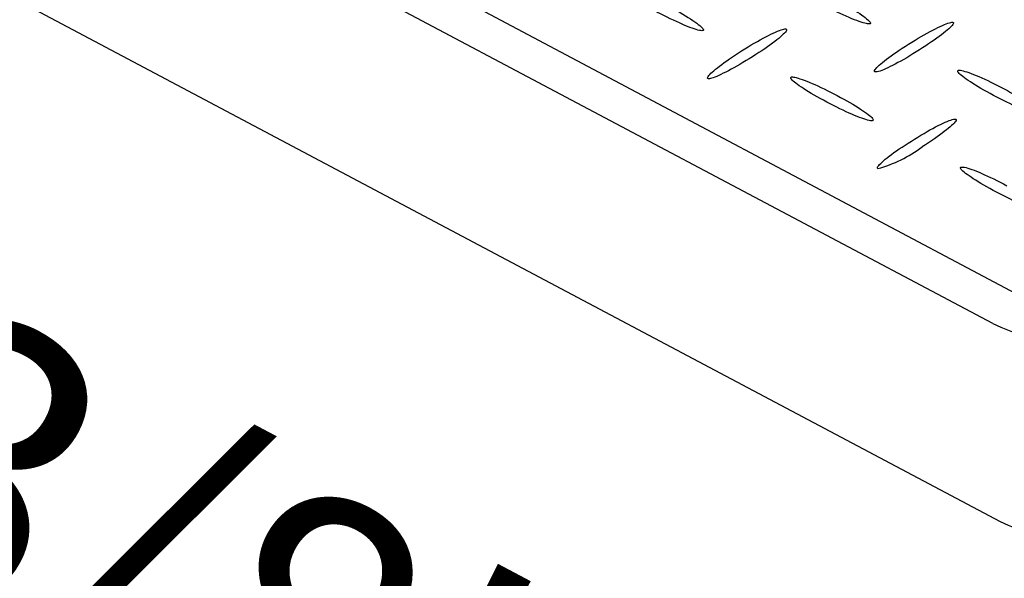
# Model space of a CAD drawing. Extents: x 0 to 216, y 0 to 280.
# Drawn here: x 20 to 28, y 152 to 157 of the extents above; entities that cross this region are included whole.
import ezdxf

# ---------------------------------------------------------------- set-up
doc = ezdxf.new("R2010")
doc.units = 0
doc.header["$LTSCALE"] = 10
doc.header["$MEASUREMENT"] = 0
doc.layers.get('Defpoints').update_dxf_attribs({"linetype": 'CONTINUOUS'})
doc.layers.add('CADdetails-7-VERYFINE', color=7, linetype='CONTINUOUS')
doc.layers.add('CADdetails-9-EXTRAFINE', color=9, linetype='CONTINUOUS')
doc.styles.add('CADdetails-DIMENSIONS', font='ARIALN.TTF', dxfattribs={"height": 2.38})
doc.dimstyles.new('CADdetails-LEADER', dxfattribs={"dimtxt": 2.38, "dimasz": 2.38, "dimexe": 0.5, "dimexo": 1.5, "dimgap": 1, "dimtad": 0, "dimzin": 0, "dimdsep": 46, "dimtxsty": 'CADdetails-DIMENSIONS', "dimcen": 1, "dimclrd": 256, "dimclre": 256, "dimclrt": 256, "dimadec": 0, "dimazin": 0, "dimtfac": 1, "dimtdec": 4, "dimtofl": 0, "dimtmove": 0, "dimatfit": 3, "dimfxl": 1, "dimtolj": 1, "dimtzin": 0, "dimarcsym": 0})

# ---------------------------------------------------------------- blocks, each defined once
blk = doc.blocks.new('*D2')
at = {"layer": 'CADdetails-7-VERYFINE', "lineweight": -2, "transparency": 16777216}
for p, q in [((11.5651, 157.4859), (9.4632, 158.6022)), ((28.0163, 148.749), (30.1183, 147.6327))]:
    blk.add_line(p, q, dxfattribs=at)
at = {"layer": 'CADdetails-7-VERYFINE', "transparency": 16777216}
for points in [[(11.7512, 157.8363), (11.3791, 157.1356), (13.6671, 156.3696)], [(28.2024, 149.0994), (27.8303, 148.3987), (25.9144, 149.8653)]]:
    blk.add_solid(points, dxfattribs=at)
at = {"layer": 'Defpoints', "color": 0, "transparency": 16777216}
for p in [(13.6671, 156.3696), (13.6671, 156.3696), (25.9144, 149.8653)]:
    blk.add_point(p, dxfattribs=at)
at = {"layer": 'CADdetails-7-VERYFINE', "transparency": 16777216, "insert": (19.7907, 153.1175), "char_height": 2.38, "attachment_point": 5, "rotation": 332.02817, "style": 'CADdetails-DIMENSIONS'}
blk.add_mtext('\\A1;17 3/8"', dxfattribs=at)

msp = doc.modelspace()

# ---------------------------------------------------------------- linework, layer by layer
at = {"layer": 'CADdetails-9-EXTRAFINE', "linetype": 'Continuous'}
for p, q in [((28.5126, 154.5526), (18.0946, 160.0843)), ((28.2075, 154.3595), (17.7874, 159.8908)), ((17.8502, 158.2274), (28.2699, 152.697))]:
    msp.add_line(p, q, dxfattribs=at)
for points in [[(26.8772, 157.0893), (26.9052, 157.0743), (26.9322, 157.0595), (26.9583, 157.0449), (26.9833, 157.0305), (27.0071, 157.0164), (27.0298, 157.0027), (27.0511, 156.9895), (27.0711, 156.9766), (27.0897, 156.9644), (27.1067, 156.9527), (27.1222, 156.9416), (27.1359, 156.9312), (27.1479, 156.9216), (27.1581, 156.9128), (27.1664, 156.9048), (27.1728, 156.8977), (27.177, 156.8916), (27.1792, 156.8866), (27.1791, 156.8825), (27.1768, 156.8797)], [(25.7748, 156.8228), (25.77, 156.8212), (25.7631, 156.8208), (25.7542, 156.8216), (25.7433, 156.8236), (25.7306, 156.8266), (25.7162, 156.8307), (25.7002, 156.8358), (25.6826, 156.842), (25.6636, 156.849), (25.6432, 156.857), (25.6216, 156.8658), (25.5988, 156.8755), (25.575, 156.8859), (25.5503, 156.8971), (25.5246, 156.909), (25.4982, 156.9215), (25.4712, 156.9347), (25.4435, 156.9485), (25.4154, 156.9629), (25.3869, 156.9777)], [(25.4748, 157.0324), (25.5027, 157.0174), (25.5298, 157.0025), (25.5559, 156.9879), (25.581, 156.9734), (25.6049, 156.9593), (25.6276, 156.9456), (25.649, 156.9323), (25.6691, 156.9195), (25.6877, 156.9072), (25.7048, 156.8955), (25.7203, 156.8844), (25.7341, 156.8741), (25.7462, 156.8644), (25.7564, 156.8556), (25.7647, 156.8477), (25.771, 156.8407), (25.7753, 156.8346), (25.7774, 156.8296), (25.7772, 156.8256), (25.7748, 156.8228)], [(27.1768, 156.8797), (27.1721, 156.8779), (27.1652, 156.8775), (27.1563, 156.8782), (27.1454, 156.88), (27.1327, 156.883), (27.1183, 156.887), (27.1022, 156.8921), (27.0846, 156.8981), (27.0655, 156.9052), (27.0451, 156.9131), (27.0235, 156.9219), (27.0007, 156.9315), (26.9769, 156.9419), (26.9521, 156.9531), (26.9265, 156.965), (26.9002, 156.9776), (26.8732, 156.9908), (26.8456, 157.0045), (26.8177, 157.0189), (26.7894, 157.0337)], [(27.5006, 156.7078), (27.5277, 156.7247), (27.5545, 156.7411), (27.5809, 156.7568), (27.6068, 156.772), (27.6321, 156.7865), (27.6567, 156.8003), (27.6805, 156.8133), (27.7034, 156.8256), (27.7253, 156.8369), (27.7462, 156.8474), (27.7659, 156.8569), (27.7843, 156.8653), (27.8013, 156.8728), (27.8169, 156.8791), (27.831, 156.8843), (27.8433, 156.8882), (27.854, 156.891), (27.8628, 156.8924), (27.8696, 156.8925), (27.8744, 156.8911)], [(27.8744, 156.8911), (27.8771, 156.8885), (27.8777, 156.8845), (27.876, 156.8794), (27.8723, 156.873), (27.8666, 156.8655), (27.859, 156.8569), (27.8495, 156.8474), (27.8382, 156.8369), (27.8253, 156.8255), (27.8106, 156.8133), (27.7945, 156.8003), (27.7768, 156.7866), (27.7577, 156.7723), (27.7373, 156.7574), (27.7157, 156.742), (27.6928, 156.7261), (27.6688, 156.7098), (27.6438, 156.6931), (27.6178, 156.6762), (27.5909, 156.659)], [(26.0981, 156.6518), (26.1253, 156.6687), (26.1522, 156.685), (26.1786, 156.7008), (26.2045, 156.7159), (26.2299, 156.7304), (26.2545, 156.7441), (26.2784, 156.7571), (26.3013, 156.7693), (26.3233, 156.7805), (26.3442, 156.7909), (26.3639, 156.8004), (26.3823, 156.8088), (26.3994, 156.8162), (26.415, 156.8224), (26.4291, 156.8275), (26.4415, 156.8315), (26.4522, 156.8341), (26.461, 156.8355), (26.4679, 156.8356), (26.4728, 156.8343)], [(26.4728, 156.8343), (26.4756, 156.8316), (26.4761, 156.8277), (26.4745, 156.8225), (26.4708, 156.8161), (26.4651, 156.8086), (26.4575, 156.8), (26.448, 156.7904), (26.4368, 156.7799), (26.4238, 156.7685), (26.4093, 156.7563), (26.3931, 156.7433), (26.3755, 156.7297), (26.3565, 156.7154), (26.3361, 156.7005), (26.3144, 156.6851), (26.2916, 156.6692), (26.2676, 156.653), (26.2426, 156.6364), (26.2167, 156.6196), (26.1898, 156.6026)], [(25.8151, 156.4188), (25.8124, 156.4215), (25.8119, 156.4255), (25.8136, 156.4308), (25.8173, 156.4372), (25.823, 156.4447), (25.8307, 156.4533), (25.8401, 156.4628), (25.8514, 156.4733), (25.8644, 156.4847), (25.8789, 156.497), (25.8951, 156.51), (25.9127, 156.5237), (25.9317, 156.538), (25.9521, 156.553), (25.9737, 156.5684), (25.9965, 156.5844), (26.0204, 156.6008), (26.0454, 156.6175), (26.0713, 156.6345), (26.0981, 156.6518)], [(27.2167, 156.4757), (27.214, 156.4785), (27.2136, 156.4825), (27.2153, 156.4878), (27.2191, 156.4942), (27.2248, 156.5018), (27.2325, 156.5104), (27.242, 156.5199), (27.2532, 156.5305), (27.2662, 156.5418), (27.2808, 156.554), (27.297, 156.567), (27.3146, 156.5807), (27.3336, 156.5949), (27.354, 156.6098), (27.3757, 156.6252), (27.3986, 156.641), (27.4225, 156.6573), (27.4476, 156.6739), (27.4736, 156.6907), (27.5006, 156.7078)], [(27.5909, 156.659), (27.5639, 156.642), (27.5371, 156.6254), (27.5107, 156.6095), (27.4848, 156.5942), (27.4595, 156.5797), (27.4349, 156.5658), (27.4111, 156.5527), (27.3881, 156.5405), (27.3662, 156.5291), (27.3452, 156.5187), (27.3255, 156.5092), (27.307, 156.5008), (27.2899, 156.4934), (27.2743, 156.4871), (27.2602, 156.482), (27.2478, 156.4781), (27.2372, 156.4755), (27.2283, 156.4742), (27.2215, 156.4743), (27.2167, 156.4757)], [(26.1898, 156.6026), (26.1626, 156.5856), (26.1358, 156.5692), (26.1094, 156.5534), (26.0835, 156.5382), (26.0582, 156.5237), (26.0336, 156.5099), (26.0097, 156.4968), (25.9868, 156.4846), (25.9648, 156.4733), (25.9439, 156.4628), (25.9241, 156.4533), (25.9057, 156.4448), (25.8886, 156.4374), (25.8729, 156.4311), (25.8588, 156.4259), (25.8464, 156.4219), (25.8357, 156.4192), (25.8269, 156.4177), (25.8199, 156.4176), (25.8151, 156.4188)], [(28.2143, 156.2775), (28.1863, 156.2925), (28.1593, 156.3073), (28.1332, 156.3219), (28.1082, 156.3363), (28.0844, 156.3503), (28.0617, 156.364), (28.0404, 156.3773), (28.0204, 156.3901), (28.0019, 156.4023), (27.9849, 156.414), (27.9695, 156.4251), (27.9558, 156.4354), (27.9438, 156.4451), (27.9337, 156.4539), (27.9254, 156.4619), (27.9192, 156.4689), (27.915, 156.4751), (27.9129, 156.4802), (27.9131, 156.4842), (27.9156, 156.4872)], [(27.9156, 156.4872), (27.9202, 156.4888), (27.927, 156.4892), (27.9359, 156.4884), (27.9467, 156.4865), (27.9594, 156.4835), (27.9738, 156.4794), (27.9898, 156.4743), (28.0074, 156.4683), (28.0265, 156.4612), (28.0468, 156.4533), (28.0685, 156.4445), (28.0912, 156.4349), (28.115, 156.4245), (28.1398, 156.4133), (28.1654, 156.4014), (28.1918, 156.3888), (28.2187, 156.3755), (28.2463, 156.3617), (28.2742, 156.3472), (28.3026, 156.3323)], [(26.8127, 156.2211), (26.7847, 156.2362), (26.7576, 156.2512), (26.7314, 156.2659), (26.7063, 156.2803), (26.6824, 156.2944), (26.6597, 156.3081), (26.6383, 156.3214), (26.6182, 156.3341), (26.5996, 156.3464), (26.5825, 156.358), (26.5671, 156.369), (26.5533, 156.3793), (26.5413, 156.3888), (26.5311, 156.3975), (26.5229, 156.4054), (26.5166, 156.4124), (26.5124, 156.4184), (26.5104, 156.4235), (26.5106, 156.4274), (26.5131, 156.4303)], [(26.5131, 156.4303), (26.5178, 156.432), (26.5247, 156.4324), (26.5336, 156.4317), (26.5445, 156.4298), (26.5572, 156.4269), (26.5716, 156.4228), (26.5877, 156.4178), (26.6054, 156.4117), (26.6244, 156.4047), (26.6449, 156.3968), (26.6665, 156.388), (26.6894, 156.3784), (26.7132, 156.368), (26.7381, 156.3568), (26.7637, 156.3449), (26.7902, 156.3323), (26.8172, 156.3191), (26.8449, 156.3052), (26.873, 156.2908), (26.9014, 156.2758)], [(28.3026, 156.3323), (28.3306, 156.3173), (28.3577, 156.3025), (28.3838, 156.2878), (28.4089, 156.2734), (28.4328, 156.2593), (28.4555, 156.2455), (28.4769, 156.2322), (28.4969, 156.2194), (28.5154, 156.207), (28.5324, 156.1953), (28.5479, 156.1842), (28.5616, 156.1737), (28.5735, 156.1641), (28.5837, 156.1552), (28.5919, 156.1472), (28.598, 156.1402), (28.6022, 156.1341), (28.6041, 156.129), (28.6039, 156.125), (28.6013, 156.1222)], [(26.9014, 156.2758), (26.9293, 156.2608), (26.9564, 156.2459), (26.9825, 156.2313), (27.0075, 156.2169), (27.0314, 156.2028), (27.054, 156.1891), (27.0754, 156.1758), (27.0954, 156.163), (27.1139, 156.1507), (27.131, 156.139), (27.1464, 156.128), (27.1601, 156.1176), (27.1721, 156.108), (27.1822, 156.0992), (27.1904, 156.0913), (27.1967, 156.0842), (27.2008, 156.0781), (27.2028, 156.0731), (27.2026, 156.0691), (27.2001, 156.0662)], [(28.6013, 156.1222), (28.5966, 156.1206), (28.5897, 156.1202), (28.5808, 156.121), (28.57, 156.123), (28.5573, 156.126), (28.5429, 156.1301), (28.5268, 156.1353), (28.5092, 156.1414), (28.4902, 156.1485), (28.4699, 156.1564), (28.4482, 156.1653), (28.4255, 156.175), (28.4017, 156.1854), (28.377, 156.1966), (28.3514, 156.2086), (28.3251, 156.2212), (28.2981, 156.2344), (28.2706, 156.2482), (28.2426, 156.2626), (28.2143, 156.2775)], [(27.2001, 156.0662), (27.1954, 156.0646), (27.1885, 156.0641), (27.1796, 156.0649), (27.1687, 156.0668), (27.156, 156.0698), (27.1415, 156.0738), (27.1254, 156.079), (27.1078, 156.0851), (27.0887, 156.0921), (27.0683, 156.1001), (27.0467, 156.1089), (27.0239, 156.1186), (27, 156.129), (26.9753, 156.1402), (26.9497, 156.1521), (26.9233, 156.1647), (26.8964, 156.178), (26.8689, 156.1918), (26.841, 156.2062), (26.8127, 156.2211)], [(27.5235, 155.8939), (27.5507, 155.9109), (27.5775, 155.9274), (27.604, 155.9432), (27.6299, 155.9585), (27.6553, 155.973), (27.6799, 155.9868), (27.7038, 155.9998), (27.7268, 156.012), (27.7487, 156.0234), (27.7696, 156.0338), (27.7894, 156.0433), (27.8078, 156.0517), (27.8249, 156.0591), (27.8404, 156.0654), (27.8545, 156.0705), (27.8668, 156.0744), (27.8774, 156.0771), (27.8862, 156.0785), (27.893, 156.0786), (27.8977, 156.0772)], [(27.8977, 156.0772), (27.9004, 156.0746), (27.9009, 156.0707), (27.8993, 156.0655), (27.8956, 156.0591), (27.8899, 156.0517), (27.8823, 156.0431), (27.8728, 156.0336), (27.8616, 156.0232), (27.8487, 156.0118), (27.8341, 155.9996), (27.8181, 155.9867), (27.8005, 155.9731), (27.7815, 155.9588), (27.7612, 155.944), (27.7397, 155.9286), (27.7169, 155.9128), (27.6931, 155.8965), (27.6682, 155.8799), (27.6423, 155.8631), (27.6156, 155.846)], [(27.2413, 155.6622), (27.2385, 155.665), (27.238, 155.669), (27.2396, 155.6742), (27.2433, 155.6806), (27.249, 155.6882), (27.2566, 155.6968), (27.266, 155.7064), (27.2772, 155.7169), (27.2902, 155.7283), (27.3047, 155.7405), (27.3208, 155.7535), (27.3384, 155.7672), (27.3574, 155.7814), (27.3777, 155.7963), (27.3993, 155.8117), (27.4221, 155.8275), (27.4459, 155.8437), (27.4708, 155.8602), (27.4967, 155.877), (27.5235, 155.8939)], [(28.2389, 155.4641), (28.2108, 155.4792), (28.1836, 155.4941), (28.1574, 155.5088), (28.1323, 155.5232), (28.1083, 155.5373), (28.0856, 155.551), (28.0642, 155.5643), (28.0441, 155.5771), (28.0255, 155.5893), (28.0085, 155.601), (27.993, 155.612), (27.9793, 155.6223), (27.9673, 155.6319), (27.9571, 155.6406), (27.9488, 155.6485), (27.9425, 155.6555), (27.9382, 155.6615), (27.9361, 155.6665), (27.9361, 155.6705), (27.9385, 155.6733)], [(27.9385, 155.6733), (27.9433, 155.6751), (27.9503, 155.6756), (27.9593, 155.675), (27.9702, 155.6731), (27.9829, 155.6702), (27.9973, 155.6662), (28.0134, 155.6611), (28.031, 155.6551), (28.05, 155.6481), (28.0704, 155.6401), (28.092, 155.6313), (28.1147, 155.6216), (28.1385, 155.6112), (28.1631, 155.6), (28.1887, 155.588), (28.215, 155.5754), (28.2419, 155.5621), (28.2693, 155.5482), (28.2972, 155.5338), (28.3255, 155.5188)], [(28.6259, 155.3092), (28.6212, 155.3075), (28.6143, 155.307), (28.6054, 155.3077), (28.5945, 155.3096), (28.5818, 155.3126), (28.5674, 155.3167), (28.5513, 155.3218), (28.5337, 155.328), (28.5147, 155.335), (28.4943, 155.343), (28.4727, 155.3519), (28.4499, 155.3616), (28.4261, 155.3721), (28.4014, 155.3833), (28.3758, 155.3952), (28.3495, 155.4078), (28.3226, 155.4211), (28.2951, 155.4349), (28.2672, 155.4492), (28.2389, 155.4641)]]:
    msp.add_lwpolyline(points, dxfattribs=at)
for centre, radius, start, end in [((26.9413, 156.7463), 1.1249, 285.46727, 306.82837), ((29.2555, 156.6189), 2.4906, 245.11705, 299.19994), ((29.3186, 154.9505), 2.4857, 245.04412, 299.23078)]:
    msp.add_arc(centre, radius, start, end, dxfattribs=at)

# ---------------------------------------------------------------- dimensions: what is measured, and where the dimension line sits
at = {"layer": 'CADdetails-7-VERYFINE'}
dim = msp.add_aligned_dim(p1=(25.9144, 149.8653), p2=(13.6671, 156.3696), distance=0, text='17 3/8"', dimstyle='CADdetails-LEADER', override={"dimse1": 1, "dimse2": 1}, dxfattribs=at)
dim.commit()
dim.dimension.update_dxf_attribs({"geometry": '*D2', "text_midpoint": (19.7907, 153.1175)})

doc.saveas('drawing.dxf')
